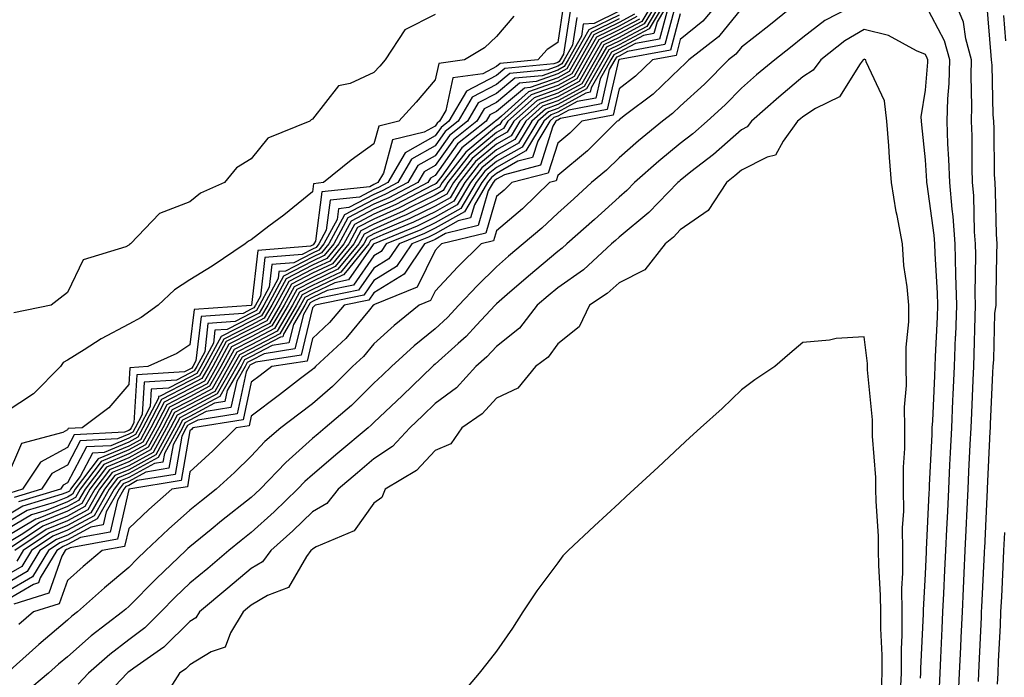
# Model space of a CAD drawing. Units: inches. Extents: x 928883 to 931523, y 7271498 to 7274138.
# Drawn here: x 931280 to 931441, y 7272681 to 7272788 of the extents above; entities that cross this region are included whole.
import ezdxf

# ---------------------------------------------------------------- set-up
doc = ezdxf.new("R2010")
doc.units = ezdxf.units.IN
doc.header["$MEASUREMENT"] = 0
doc.layers.add('Contour_92887271', color=7, linetype='Continuous', true_color=0x31db04)

msp = doc.modelspace()

# ---------------------------------------------------------------- linework, layer by layer
at = {"layer": 'Contour_92887271'}
for points in [[(931386.52, 7272791.92, 3242), (931384.28, 7272788.14, 3242), (931383.75, 7272786.22, 3242), (931382.03, 7272785.9, 3242), (931378.05, 7272783.78, 3242), (931376.8, 7272783.17, 3242), (931376.1, 7272781.92, 3242), (931373.5, 7272777.37, 3242), (931373.33, 7272776.64, 3242), (931372.63, 7272776.5, 3242), (931368.05, 7272774, 3242), (931366.52, 7272773.45, 3242), (931364.8, 7272771.92, 3242), (931362.25, 7272767.71, 3242), (931358.05, 7272765.34, 3242), (931356.18, 7272763.79, 3242), (931354.74, 7272761.92, 3242), (931352.25, 7272757.72, 3242), (931348.05, 7272755.38, 3242), (931345.74, 7272754.23, 3242), (931340.08, 7272751.92, 3242), (931339.27, 7272750.71, 3242), (931338.05, 7272749.97, 3242), (931334.75, 7272745.22, 3242), (931330.45, 7272744.32, 3242), (931328.05, 7272743.18, 3242), (931327.21, 7272742.75, 3242), (931326.77, 7272741.92, 3242), (931324.94, 7272738.8, 3242), (931324.19, 7272735.78, 3242), (931321.48, 7272735.35, 3242), (931318.05, 7272733.55, 3242), (931316.97, 7272733, 3242), (931316.38, 7272731.92, 3242), (931314.14, 7272728.01, 3242), (931313.75, 7272726.22, 3242), (931312.07, 7272725.94, 3242), (931308.05, 7272723.8, 3242), (931306.81, 7272723.16, 3242), (931306.17, 7272721.92, 3242), (931303.87, 7272717.74, 3242), (931303.62, 7272716.34, 3242), (931302.25, 7272716.12, 3242), (931298.05, 7272713.83, 3242), (931296.7, 7272713.27, 3242), (931295.68, 7272711.92, 3242), (931292.9, 7272707.07, 3242), (931288.05, 7272704.45, 3242), (931286.25, 7272703.72, 3242), (931283.58, 7272701.92, 3242), (931281.48, 7272698.49, 3242), (931278.05, 7272696.48, 3242)], [(931385.89, 7272791.92, 3241), (931382.97, 7272787.01, 3241), (931378.05, 7272784.39, 3241), (931376.39, 7272783.57, 3241), (931375.46, 7272781.92, 3241), (931372.77, 7272777.2, 3241), (931368.05, 7272774.63, 3241), (931366.05, 7272773.92, 3241), (931363.83, 7272771.92, 3241), (931361.64, 7272768.33, 3241), (931358.05, 7272766.3, 3241), (931355.66, 7272764.31, 3241), (931353.83, 7272761.92, 3241), (931351.67, 7272758.3, 3241), (931348.05, 7272756.28, 3241), (931345.13, 7272754.84, 3241), (931338.08, 7272751.95, 3241), (931338.05, 7272751.94, 3241), (931338.04, 7272751.92, 3241), (931337.96, 7272751.82, 3241), (931333.93, 7272746.04, 3241), (931331.7, 7272745.57, 3241), (931328.05, 7272743.84, 3241), (931326.78, 7272743.19, 3241), (931326.1, 7272741.92, 3241), (931323.31, 7272737.18, 3241), (931323.21, 7272736.76, 3241), (931322.83, 7272736.71, 3241), (931318.05, 7272734.2, 3241), (931316.54, 7272733.43, 3241), (931315.72, 7272731.92, 3241), (931312.93, 7272727.04, 3241), (931308.05, 7272724.44, 3241), (931306.38, 7272723.58, 3241), (931305.53, 7272721.92, 3241), (931302.87, 7272717.1, 3241), (931298.05, 7272714.48, 3241), (931296.25, 7272713.72, 3241), (931294.89, 7272711.92, 3241), (931292.4, 7272707.57, 3241), (931288.05, 7272705.22, 3241), (931285.7, 7272704.26, 3241), (931282.21, 7272701.92, 3241), (931280.63, 7272699.34, 3241), (931278.05, 7272697.83, 3241)], [(931387.4, 7272791.27, 3244), (931385.55, 7272784.42, 3244), (931379.43, 7272783.3, 3244), (931378.05, 7272782.56, 3244), (931377.62, 7272782.35, 3244), (931377.37, 7272781.92, 3244), (931376.47, 7272780.34, 3244), (931375.2, 7272774.77, 3244), (931369.87, 7272773.74, 3244), (931368.05, 7272772.75, 3244), (931367.44, 7272772.53, 3244), (931366.76, 7272771.92, 3244), (931364.78, 7272768.65, 3244), (931363.94, 7272766.03, 3244), (931361.53, 7272765.4, 3244), (931358.05, 7272763.43, 3244), (931357.22, 7272762.75, 3244), (931356.59, 7272761.92, 3244), (931354.45, 7272758.32, 3244), (931353.82, 7272756.15, 3244), (931351.8, 7272755.67, 3244), (931348.05, 7272753.58, 3244), (931346.94, 7272753.03, 3244), (931344.23, 7272751.92, 3244), (931341.74, 7272748.23, 3244), (931338.05, 7272745.96, 3244), (931336.39, 7272743.58, 3244), (931328.46, 7272741.92, 3244), (931328.27, 7272741.7, 3244), (931328.05, 7272741.49, 3244), (931326.17, 7272733.8, 3244), (931318.78, 7272732.65, 3244), (931318.05, 7272732.27, 3244), (931317.82, 7272732.15, 3244), (931317.69, 7272731.92, 3244), (931317.21, 7272731.09, 3244), (931315.73, 7272724.24, 3244), (931309.33, 7272723.2, 3244), (931308.05, 7272722.52, 3244), (931307.65, 7272722.31, 3244), (931307.45, 7272721.92, 3244), (931306.72, 7272720.59, 3244), (931305.62, 7272714.34, 3244), (931299.44, 7272713.32, 3244), (931298.05, 7272712.55, 3244), (931297.6, 7272712.37, 3244), (931297.26, 7272711.92, 3244), (931296.21, 7272710.07, 3244), (931295.04, 7272704.93, 3244), (931290.18, 7272704.05, 3244), (931288.05, 7272702.9, 3244), (931287.36, 7272702.61, 3244), (931286.32, 7272701.92, 3244), (931283.6, 7272697.47, 3244), (931283.31, 7272696.66, 3244), (931282.54, 7272696.41, 3244), (931278.05, 7272693.79, 3244)], [(931369.01, 7272790.96, 3229), (931368.05, 7272784.76, 3229), (931366.33, 7272783.65, 3229), (931364.79, 7272781.92, 3229), (931358.64, 7272781.33, 3229), (931358.05, 7272780.85, 3229), (931355.82, 7272779.68, 3229), (931350.95, 7272779.03, 3229), (931349.79, 7272773.66, 3229), (931348.78, 7272771.92, 3229), (931348.37, 7272771.6, 3229), (931348.05, 7272771.14, 3229), (931346.27, 7272770.14, 3229), (931341.09, 7272768.88, 3229), (931339.61, 7272763.48, 3229), (931338.7, 7272761.92, 3229), (931338.27, 7272761.7, 3229), (931338.05, 7272761.6, 3229), (931337.38, 7272761.25, 3229), (931329.58, 7272760.39, 3229), (931328.52, 7272752.39, 3229), (931328.26, 7272751.92, 3229), (931328.17, 7272751.8, 3229), (931328.05, 7272751.74, 3229), (931327.69, 7272751.56, 3229), (931319.12, 7272750.85, 3229), (931318.08, 7272741.96, 3229), (931318.06, 7272741.92, 3229), (931318.05, 7272741.9, 3229), (931318.02, 7272741.89, 3229), (931308.73, 7272741.25, 3229), (931308.05, 7272735.48, 3229), (931305.92, 7272734.05, 3229), (931301.17, 7272731.92, 3229), (931298.23, 7272731.74, 3229), (931298.05, 7272729.01, 3229), (931294.79, 7272725.17, 3229), (931290.46, 7272721.92, 3229), (931288.17, 7272721.8, 3229), (931288.05, 7272721.59, 3229), (931287.31, 7272721.19, 3229), (931280.58, 7272719.39, 3229), (931278.05, 7272713.54, 3229)], [(931383.99, 7272791.92, 3238), (931381.78, 7272788.19, 3238), (931378.05, 7272786.21, 3238), (931375.17, 7272784.79, 3238), (931373.55, 7272781.92, 3238), (931371.55, 7272778.41, 3238), (931368.05, 7272776.5, 3238), (931364.67, 7272775.31, 3238), (931360.89, 7272771.92, 3238), (931359.82, 7272770.15, 3238), (931358.05, 7272769.16, 3238), (931354.1, 7272765.87, 3238), (931351.06, 7272761.92, 3238), (931349.94, 7272760.04, 3238), (931348.05, 7272758.98, 3238), (931343.32, 7272756.65, 3238), (931342.4, 7272756.27, 3238), (931338.05, 7272754.35, 3238), (931336.45, 7272753.51, 3238), (931335.59, 7272751.92, 3238), (931332.19, 7272747.78, 3238), (931328.05, 7272745.82, 3238), (931325.48, 7272744.49, 3238), (931324.09, 7272741.92, 3238), (931321.85, 7272738.11, 3238), (931318.05, 7272736.12, 3238), (931315.26, 7272734.71, 3238), (931313.75, 7272731.92, 3238), (931311.67, 7272728.3, 3238), (931308.05, 7272726.36, 3238), (931305.12, 7272724.85, 3238), (931303.6, 7272721.92, 3238), (931301.63, 7272718.35, 3238), (931298.05, 7272716.39, 3238), (931294.9, 7272715.07, 3238), (931292.51, 7272711.92, 3238), (931290.89, 7272709.09, 3238), (931288.05, 7272707.55, 3238), (931284.05, 7272705.91, 3238), (931278.1, 7272701.92, 3238)], [(931384.63, 7272791.92, 3239), (931382.17, 7272787.8, 3239), (931378.05, 7272785.6, 3239), (931375.58, 7272784.39, 3239), (931374.19, 7272781.92, 3239), (931371.96, 7272778.01, 3239), (931368.05, 7272775.88, 3239), (931365.13, 7272774.84, 3239), (931361.87, 7272771.92, 3239), (931360.43, 7272769.55, 3239), (931358.05, 7272768.2, 3239), (931354.62, 7272765.35, 3239), (931351.98, 7272761.92, 3239), (931350.52, 7272759.45, 3239), (931348.05, 7272758.07, 3239), (931343.92, 7272756.04, 3239), (931340.96, 7272754.83, 3239), (931338.05, 7272753.55, 3239), (931336.98, 7272752.98, 3239), (931336.4, 7272751.92, 3239), (931332.64, 7272747.33, 3239), (931328.05, 7272745.15, 3239), (931325.91, 7272744.06, 3239), (931324.76, 7272741.92, 3239), (931322.27, 7272737.69, 3239), (931318.05, 7272735.48, 3239), (931315.69, 7272734.28, 3239), (931314.41, 7272731.92, 3239), (931312.09, 7272727.88, 3239), (931308.05, 7272725.72, 3239), (931305.54, 7272724.43, 3239), (931304.24, 7272721.92, 3239), (931302.04, 7272717.93, 3239), (931298.05, 7272715.76, 3239), (931295.35, 7272714.63, 3239), (931293.3, 7272711.92, 3239), (931291.39, 7272708.58, 3239), (931288.05, 7272706.77, 3239), (931284.6, 7272705.37, 3239), (931279.47, 7272701.92, 3239)], [(931385.26, 7272791.92, 3240), (931382.57, 7272787.4, 3240), (931378.05, 7272785, 3240), (931375.99, 7272783.98, 3240), (931374.83, 7272781.92, 3240), (931372.36, 7272777.6, 3240), (931368.05, 7272775.25, 3240), (931365.59, 7272774.38, 3240), (931362.84, 7272771.92, 3240), (931361.04, 7272768.93, 3240), (931358.05, 7272767.25, 3240), (931355.14, 7272764.83, 3240), (931352.9, 7272761.92, 3240), (931351.09, 7272758.87, 3240), (931348.05, 7272757.17, 3240), (931344.53, 7272755.45, 3240), (931339.52, 7272753.38, 3240), (931338.05, 7272752.74, 3240), (931337.51, 7272752.46, 3240), (931337.22, 7272751.92, 3240), (931333.4, 7272747.27, 3240), (931333.11, 7272746.86, 3240), (931332.95, 7272746.82, 3240), (931328.05, 7272744.5, 3240), (931326.35, 7272743.62, 3240), (931325.43, 7272741.92, 3240), (931322.7, 7272737.27, 3240), (931318.05, 7272734.84, 3240), (931316.11, 7272733.85, 3240), (931315.06, 7272731.92, 3240), (931312.51, 7272727.46, 3240), (931308.05, 7272725.08, 3240), (931305.96, 7272724.01, 3240), (931304.88, 7272721.92, 3240), (931302.46, 7272717.52, 3240), (931298.05, 7272715.11, 3240), (931295.8, 7272714.18, 3240), (931294.09, 7272711.92, 3240), (931291.89, 7272708.07, 3240), (931288.05, 7272706, 3240), (931285.15, 7272704.82, 3240), (931280.84, 7272701.92, 3240), (931279.78, 7272700.19, 3240)], [(931394.85, 7272791.92, 3246), (931391.73, 7272788.24, 3246), (931388.05, 7272785.23, 3246), (931387.35, 7272782.62, 3246), (931383.5, 7272781.92, 3246), (931380.72, 7272779.25, 3246), (931378.05, 7272777.2, 3246), (931377.07, 7272772.9, 3246), (931372, 7272771.92, 3246), (931370.01, 7272769.96, 3246), (931368.05, 7272768.33, 3246), (931366.49, 7272763.47, 3246), (931360.58, 7272761.92, 3246), (931359.3, 7272760.68, 3246), (931358.05, 7272759.63, 3246), (931356.32, 7272753.65, 3246), (931349.09, 7272751.92, 3246), (931348.57, 7272751.4, 3246), (931348.05, 7272750.85, 3246), (931345.12, 7272744.86, 3246), (931338.18, 7272742.05, 3246), (931338.05, 7272741.97, 3246), (931338.03, 7272741.94, 3246), (931337.93, 7272741.92, 3246), (931337.32, 7272741.19, 3246), (931333.46, 7272736.5, 3246), (931328.55, 7272731.92, 3246), (931328.3, 7272731.68, 3246), (931328.05, 7272731.46, 3246), (931326.09, 7272729.96, 3246), (931322.64, 7272727.32, 3246), (931318.05, 7272723.85, 3246), (931317.7, 7272722.26, 3246), (931315.59, 7272721.92, 3246), (931311.77, 7272718.2, 3246), (931308.05, 7272714.75, 3246), (931307.63, 7272712.34, 3246), (931305.09, 7272711.92, 3246), (931301.34, 7272708.63, 3246), (931298.05, 7272705.53, 3246), (931297.39, 7272702.58, 3246), (931293.7, 7272701.92, 3246), (931290.64, 7272699.32, 3246), (931288.05, 7272697.03, 3246), (931286.73, 7272693.24, 3246), (931282.5, 7272691.92, 3246), (931280.1, 7272689.88, 3246)], [(931407.92, 7272791.92, 3248), (931402.47, 7272787.51, 3248), (931398.05, 7272783.99, 3248), (931397.12, 7272782.85, 3248), (931395.93, 7272781.92, 3248), (931392, 7272777.96, 3248), (931388.05, 7272774.36, 3248), (931386.8, 7272773.17, 3248), (931385.13, 7272771.92, 3248), (931381.25, 7272768.72, 3248), (931378.05, 7272765.94, 3248), (931376.03, 7272763.94, 3248), (931373.55, 7272761.92, 3248), (931370.68, 7272759.29, 3248), (931368.05, 7272756.96, 3248), (931365.48, 7272754.49, 3248), (931362.4, 7272751.92, 3248), (931360.04, 7272749.93, 3248), (931358.05, 7272748.21, 3248), (931354.88, 7272745.09, 3248), (931351.92, 7272741.92, 3248), (931350.06, 7272739.91, 3248), (931348.05, 7272738.1, 3248), (931344.65, 7272735.33, 3248), (931340.91, 7272731.92, 3248), (931339.45, 7272730.52, 3248), (931338.05, 7272729.2, 3248), (931334.39, 7272725.58, 3248), (931330.12, 7272721.92, 3248), (931328.99, 7272720.97, 3248), (931328.05, 7272720.17, 3248), (931323.67, 7272716.3, 3248), (931319.49, 7272711.92, 3248), (931318.75, 7272711.22, 3248), (931318.05, 7272710.58, 3248), (931313.21, 7272706.76, 3248), (931311.49, 7272705.37, 3248), (931308.05, 7272702.55, 3248), (931307.71, 7272702.26, 3248), (931307.36, 7272701.92, 3248), (931302.58, 7272697.39, 3248), (931298.05, 7272692.8, 3248), (931297.58, 7272692.39, 3248), (931297.04, 7272691.92, 3248), (931291.94, 7272688.03, 3248), (931288.05, 7272684.61, 3248), (931286.6, 7272683.37, 3248), (931284.98, 7272681.92, 3248), (931281.19, 7272678.78, 3248)], [(931417.54, 7272791.41, 3249), (931411.62, 7272788.35, 3249), (931408.05, 7272785.6, 3249), (931406.01, 7272783.96, 3249), (931403.45, 7272781.92, 3249), (931400.5, 7272779.47, 3249), (931398.05, 7272777.32, 3249), (931395.36, 7272774.61, 3249), (931392.41, 7272771.92, 3249), (931390.08, 7272769.89, 3249), (931388.05, 7272768.28, 3249), (931384.57, 7272765.4, 3249), (931380.58, 7272761.92, 3249), (931379.34, 7272760.63, 3249), (931378.05, 7272759.57, 3249), (931374.06, 7272755.91, 3249), (931369.54, 7272751.92, 3249), (931368.76, 7272751.21, 3249), (931368.05, 7272750.71, 3249), (931363.29, 7272746.69, 3249), (931359.79, 7272743.66, 3249), (931358.05, 7272742.16, 3249), (931357.82, 7272741.92, 3249), (931354.8, 7272738.67, 3249), (931353.12, 7272736.85, 3249), (931351.8, 7272735.68, 3249), (931348.05, 7272732.29, 3249), (931347.84, 7272732.13, 3249), (931347.62, 7272731.92, 3249), (931342.73, 7272727.23, 3249), (931338.05, 7272722.79, 3249), (931337.61, 7272722.36, 3249), (931337.1, 7272721.92, 3249), (931332.19, 7272717.78, 3249), (931328.05, 7272714.26, 3249), (931326.8, 7272713.17, 3249), (931325.62, 7272711.92, 3249), (931321.76, 7272708.21, 3249), (931318.05, 7272704.85, 3249), (931316.41, 7272703.56, 3249), (931314.41, 7272701.92, 3249), (931310.95, 7272699.02, 3249), (931308.05, 7272696.59, 3249), (931305.66, 7272694.31, 3249), (931303.29, 7272691.92, 3249), (931300.66, 7272689.31, 3249), (931298.05, 7272687.39, 3249), (931294.97, 7272685, 3249), (931291.5, 7272681.92, 3249), (931289.83, 7272680.13, 3249)], [(931430.34, 7272679.63, 3249), (931430.44, 7272681.92, 3249), (931430.56, 7272684.43, 3249), (931430.78, 7272689.19, 3249), (931430.91, 7272691.92, 3249), (931431.05, 7272694.93, 3249), (931431.23, 7272698.74, 3249), (931431.38, 7272701.92, 3249), (931431.55, 7272705.42, 3249), (931431.68, 7272708.29, 3249), (931431.85, 7272711.92, 3249), (931432.04, 7272715.91, 3249), (931432.14, 7272717.84, 3249), (931432.33, 7272721.92, 3249), (931432.54, 7272726.41, 3249), (931432.59, 7272727.39, 3249), (931432.8, 7272731.92, 3249), (931432.97, 7272736.84, 3249), (931432.98, 7272736.99, 3249), (931433.15, 7272741.92, 3249), (931433.03, 7272746.89, 3249), (931433.02, 7272746.95, 3249), (931432.88, 7272751.92, 3249), (931432.55, 7272756.41, 3249), (931432.39, 7272757.58, 3249), (931432.02, 7272761.92, 3249), (931431.89, 7272765.76, 3249), (931431.72, 7272768.25, 3249), (931431.59, 7272771.92, 3249), (931431.69, 7272775.56, 3249), (931431.9, 7272778.07, 3249), (931432, 7272781.92, 3249), (931431.14, 7272785.02, 3249), (931428.05, 7272790.89, 3249)], [(931433.38, 7272677.24, 3248), (931433.6, 7272681.92, 3248), (931433.8, 7272686.18, 3248), (931433.87, 7272687.74, 3248), (931434.07, 7272691.92, 3248), (931434.25, 7272695.73, 3248), (931434.36, 7272698.24, 3248), (931434.54, 7272701.92, 3248), (931434.7, 7272705.27, 3248), (931434.86, 7272708.73, 3248), (931435.01, 7272711.92, 3248), (931435.14, 7272714.82, 3248), (931435.35, 7272719.22, 3248), (931435.48, 7272721.92, 3248), (931435.6, 7272724.37, 3248), (931435.85, 7272729.72, 3248), (931435.95, 7272731.92, 3248), (931436.02, 7272733.94, 3248), (931436.16, 7272740.04, 3248), (931436.23, 7272741.92, 3248), (931436.18, 7272743.8, 3248), (931436.25, 7272750.12, 3248), (931436.2, 7272751.92, 3248), (931436.06, 7272753.91, 3248), (931435.93, 7272759.8, 3248), (931435.75, 7272761.92, 3248), (931435.67, 7272764.3, 3248), (931435.65, 7272769.52, 3248), (931435.56, 7272771.92, 3248), (931435.63, 7272774.33, 3248), (931435.5, 7272779.37, 3248), (931435.56, 7272781.92, 3248), (931434.61, 7272785.36, 3248), (931434.23, 7272788.1, 3248), (931432.66, 7272791.92, 3248)], [(931436.68, 7272680.55, 3247), (931436.75, 7272681.92, 3247), (931436.81, 7272683.16, 3247), (931437.18, 7272691.05, 3247), (931437.22, 7272691.92, 3247), (931437.26, 7272692.71, 3247), (931437.67, 7272701.55, 3247), (931437.69, 7272701.92, 3247), (931437.71, 7272702.26, 3247), (931438.05, 7272709.52, 3247), (931438.16, 7272711.81, 3247), (931438.17, 7272712.04, 3247), (931438.61, 7272721.36, 3247), (931438.64, 7272721.92, 3247), (931438.65, 7272722.53, 3247), (931439.04, 7272730.93, 3247), (931439.07, 7272731.92, 3247), (931439.2, 7272733.07, 3247), (931439.38, 7272740.59, 3247), (931439.57, 7272741.92, 3247), (931439.6, 7272743.47, 3247), (931439.7, 7272750.27, 3247), (931439.74, 7272751.92, 3247), (931439.64, 7272753.51, 3247), (931439.49, 7272760.48, 3247), (931439.4, 7272761.92, 3247), (931439.3, 7272763.17, 3247), (931439.28, 7272770.69, 3247), (931439.19, 7272771.92, 3247), (931439.08, 7272772.95, 3247), (931438.91, 7272781.06, 3247), (931438.84, 7272781.92, 3247), (931438.77, 7272782.64, 3247), (931438.05, 7272791.3, 3247)], [(931385.84, 7272789.7, 3243), (931384.65, 7272785.32, 3243), (931380.73, 7272784.6, 3243), (931378.05, 7272783.17, 3243), (931377.21, 7272782.76, 3243), (931376.74, 7272781.92, 3243), (931374.99, 7272778.85, 3243), (931374.27, 7272775.7, 3243), (931371.25, 7272775.12, 3243), (931368.05, 7272773.38, 3243), (931366.98, 7272772.99, 3243), (931365.78, 7272771.92, 3243), (931362.86, 7272767.11, 3243), (931358.05, 7272764.39, 3243), (931356.7, 7272763.27, 3243), (931355.67, 7272761.92, 3243), (931352.83, 7272757.14, 3243), (931348.05, 7272754.48, 3243), (931346.34, 7272753.63, 3243), (931342.16, 7272751.92, 3243), (931340.5, 7272749.47, 3243), (931338.05, 7272747.96, 3243), (931335.57, 7272744.4, 3243), (931329.2, 7272743.06, 3243), (931328.05, 7272742.53, 3243), (931327.65, 7272742.32, 3243), (931327.44, 7272741.92, 3243), (931326.57, 7272740.44, 3243), (931325.18, 7272734.79, 3243), (931320.13, 7272734, 3243), (931318.05, 7272732.92, 3243), (931317.39, 7272732.57, 3243), (931317.03, 7272731.92, 3243), (931315.68, 7272729.55, 3243), (931314.74, 7272725.23, 3243), (931310.7, 7272724.57, 3243), (931308.05, 7272723.16, 3243), (931307.23, 7272722.74, 3243), (931306.81, 7272721.92, 3243), (931305.29, 7272719.17, 3243), (931304.62, 7272715.35, 3243), (931300.85, 7272714.71, 3243), (931298.05, 7272713.2, 3243), (931297.15, 7272712.82, 3243), (931296.47, 7272711.92, 3243), (931294.35, 7272708.22, 3243), (931293.87, 7272706.1, 3243), (931291.86, 7272705.74, 3243), (931288.05, 7272703.68, 3243), (931286.8, 7272703.17, 3243), (931284.95, 7272701.92, 3243), (931282.33, 7272697.64, 3243), (931278.05, 7272695.13, 3243)], [(931380.59, 7272789.38, 3235), (931378.05, 7272788.03, 3235), (931373.95, 7272786.01, 3235), (931371.64, 7272781.92, 3235), (931370.34, 7272779.63, 3235), (931368.05, 7272778.38, 3235), (931363.27, 7272776.7, 3235), (931358.89, 7272772.77, 3235), (931358.05, 7272772.07, 3235), (931357.95, 7272772.02, 3235), (931357.9, 7272771.92, 3235), (931352.39, 7272767.57, 3235), (931349.13, 7272762.99, 3235), (931348.3, 7272761.92, 3235), (931348.21, 7272761.76, 3235), (931348.05, 7272761.68, 3235), (931347.57, 7272761.44, 3235), (931341.62, 7272758.35, 3235), (931338.05, 7272756.76, 3235), (931334.87, 7272755.1, 3235), (931333.15, 7272751.92, 3235), (931330.85, 7272749.12, 3235), (931328.05, 7272747.79, 3235), (931324.17, 7272745.8, 3235), (931322.08, 7272741.92, 3235), (931320.59, 7272739.38, 3235), (931318.05, 7272738.05, 3235), (931313.98, 7272735.99, 3235), (931311.78, 7272731.92, 3235), (931310.42, 7272729.55, 3235), (931308.05, 7272728.29, 3235), (931303.85, 7272726.12, 3235), (931301.67, 7272721.92, 3235), (931300.38, 7272719.59, 3235), (931298.05, 7272718.32, 3235), (931293.54, 7272716.42, 3235), (931290.13, 7272711.92, 3235), (931289.38, 7272710.59, 3235), (931288.05, 7272709.88, 3235), (931284.6, 7272708.47, 3235), (931282.21, 7272707.76, 3235), (931278.05, 7272705.28, 3235)], [(931378.05, 7272789.24, 3233), (931373.14, 7272786.83, 3233), (931370.37, 7272781.92, 3233), (931369.52, 7272780.45, 3233), (931368.05, 7272779.63, 3233), (931364.51, 7272778.38, 3233), (931361.84, 7272778.13, 3233), (931358.05, 7272775, 3233), (931356.03, 7272773.94, 3233), (931354.86, 7272771.92, 3233), (931351.05, 7272768.92, 3233), (931348.05, 7272764.7, 3233), (931346.27, 7272763.7, 3233), (931345.23, 7272761.92, 3233), (931340.51, 7272759.46, 3233), (931338.05, 7272758.38, 3233), (931333.81, 7272756.16, 3233), (931331.52, 7272751.92, 3233), (931329.95, 7272750.02, 3233), (931328.05, 7272749.11, 3233), (931323.3, 7272746.67, 3233), (931320.75, 7272741.92, 3233), (931319.74, 7272740.22, 3233), (931318.05, 7272739.33, 3233), (931313.13, 7272736.84, 3233), (931310.46, 7272731.92, 3233), (931309.58, 7272730.39, 3233), (931308.05, 7272729.57, 3233), (931303.21, 7272727.08, 3233), (931302.91, 7272727.06, 3233), (931302.89, 7272726.76, 3233), (931300.38, 7272721.92, 3233), (931299.55, 7272720.42, 3233), (931298.05, 7272719.6, 3233), (931294.05, 7272717.92, 3233), (931292.15, 7272717.82, 3233), (931290.12, 7272713.98, 3233), (931288.55, 7272711.92, 3233), (931288.37, 7272711.6, 3233), (931288.05, 7272711.43, 3233), (931287.22, 7272711.09, 3233), (931280.79, 7272709.18, 3233), (931278.05, 7272707.55, 3233)], [(931398.05, 7272790.3, 3247), (931394.28, 7272785.69, 3247), (931389.46, 7272781.92, 3247), (931388.76, 7272781.22, 3247), (931388.05, 7272780.57, 3247), (931383.62, 7272776.35, 3247), (931379.11, 7272772.97, 3247), (931378.05, 7272772.16, 3247), (931378.01, 7272771.97, 3247), (931377.77, 7272771.92, 3247), (931372.89, 7272767.08, 3247), (931368.05, 7272763.06, 3247), (931367.77, 7272762.19, 3247), (931366.72, 7272761.92, 3247), (931362.31, 7272757.66, 3247), (931358.05, 7272754.07, 3247), (931357.57, 7272752.41, 3247), (931355.55, 7272751.92, 3247), (931351.77, 7272748.21, 3247), (931348.05, 7272744.21, 3247), (931347.3, 7272742.67, 3247), (931345.45, 7272741.92, 3247), (931341.35, 7272738.62, 3247), (931338.05, 7272735.62, 3247), (931336.38, 7272733.59, 3247), (931334.59, 7272731.92, 3247), (931331.3, 7272728.67, 3247), (931328.05, 7272725.86, 3247), (931325.81, 7272724.16, 3247), (931322.85, 7272721.92, 3247), (931320.29, 7272719.68, 3247), (931318.05, 7272717.33, 3247), (931315.31, 7272714.65, 3247), (931312.35, 7272711.92, 3247), (931309.94, 7272710.04, 3247), (931308.05, 7272708.49, 3247), (931304.55, 7272705.42, 3247), (931300.86, 7272701.92, 3247), (931299.42, 7272700.55, 3247), (931298.05, 7272699.17, 3247), (931294.13, 7272695.84, 3247), (931289.72, 7272691.92, 3247), (931288.77, 7272691.2, 3247), (931288.05, 7272690.56, 3247), (931283.38, 7272686.59, 3247), (931278.18, 7272681.92, 3247)], [(931370.08, 7272789.9, 3230), (931368.99, 7272782.86, 3230), (931368.46, 7272781.92, 3230), (931368.31, 7272781.66, 3230), (931368.05, 7272781.52, 3230), (931367.42, 7272781.3, 3230), (931359.44, 7272780.53, 3230), (931358.05, 7272779.38, 3230), (931353.14, 7272776.83, 3230), (931350.3, 7272771.92, 3230), (931349.04, 7272770.92, 3230), (931348.05, 7272769.54, 3230), (931343.18, 7272766.79, 3230), (931340.33, 7272761.92, 3230), (931338.83, 7272761.14, 3230), (931338.05, 7272760.8, 3230), (931335.69, 7272759.56, 3230), (931330.94, 7272759.03, 3230), (931330.29, 7272754.17, 3230), (931329.08, 7272751.92, 3230), (931328.62, 7272751.35, 3230), (931328.05, 7272751.09, 3230), (931326.33, 7272750.2, 3230), (931320.27, 7272749.69, 3230), (931319.53, 7272743.4, 3230), (931318.73, 7272741.92, 3230), (931318.48, 7272741.49, 3230), (931318.05, 7272741.27, 3230), (931316.72, 7272740.58, 3230), (931309.86, 7272740.1, 3230), (931309.01, 7272732.88, 3230), (931308.49, 7272731.92, 3230), (931308.33, 7272731.64, 3230), (931308.05, 7272731.49, 3230), (931307.17, 7272731.04, 3230), (931299.4, 7272730.57, 3230), (931298.89, 7272722.76, 3230), (931298.46, 7272721.92, 3230), (931298.31, 7272721.66, 3230), (931298.05, 7272721.52, 3230), (931297.35, 7272721.23, 3230), (931289.16, 7272720.81, 3230), (931288.05, 7272718.72, 3230), (931283.66, 7272716.31, 3230), (931280.73, 7272711.92, 3230), (931278.67, 7272711.3, 3230)], [(931388.05, 7272789.46, 3245), (931386.45, 7272783.52, 3245), (931378.13, 7272782, 3245), (931378.05, 7272781.96, 3245), (931378.03, 7272781.95, 3245), (931378.01, 7272781.92, 3245), (931377.96, 7272781.82, 3245), (931376.14, 7272773.83, 3245), (931368.49, 7272772.36, 3245), (931368.05, 7272772.12, 3245), (931367.9, 7272772.07, 3245), (931367.74, 7272771.92, 3245), (931367.26, 7272771.13, 3245), (931365.22, 7272764.75, 3245), (931359.34, 7272763.21, 3245), (931358.05, 7272762.48, 3245), (931357.74, 7272762.22, 3245), (931357.51, 7272761.92, 3245), (931356.72, 7272760.58, 3245), (931355.07, 7272754.9, 3245), (931349.76, 7272753.63, 3245), (931348.05, 7272752.67, 3245), (931347.54, 7272752.43, 3245), (931346.31, 7272751.92, 3245), (931342.98, 7272746.99, 3245), (931338.05, 7272743.97, 3245), (931337.21, 7272742.76, 3245), (931333.2, 7272741.92, 3245), (931330.84, 7272739.13, 3245), (931328.05, 7272736.5, 3245), (931327.15, 7272732.82, 3245), (931321.38, 7272731.92, 3245), (931319.49, 7272730.47, 3245), (931318.05, 7272729.39, 3245), (931316.72, 7272723.26, 3245), (931308.54, 7272721.92, 3245), (931308.29, 7272721.68, 3245), (931308.05, 7272721.46, 3245), (931306.62, 7272713.35, 3245), (931298.09, 7272711.92, 3245), (931298.05, 7272711.88, 3245), (931296.21, 7272703.76, 3245), (931288.49, 7272702.36, 3245), (931288.05, 7272702.13, 3245), (931287.91, 7272702.07, 3245), (931287.69, 7272701.92, 3245), (931287.13, 7272701, 3245), (931285.02, 7272694.95, 3245), (931279.29, 7272693.16, 3245)], [(931348.05, 7272789.35, 3227), (931343.11, 7272786.85, 3227), (931339.89, 7272781.92, 3227), (931339.04, 7272780.93, 3227), (931338.05, 7272779.85, 3227), (931334.21, 7272778.08, 3227), (931332.29, 7272777.68, 3227), (931328.05, 7272772.28, 3227), (931327.83, 7272772.14, 3227), (931327.62, 7272771.92, 3227), (931320.78, 7272769.19, 3227), (931318.05, 7272765.78, 3227), (931315.62, 7272764.35, 3227), (931313.67, 7272761.92, 3227), (931309.79, 7272760.18, 3227), (931308.05, 7272758.8, 3227), (931303.09, 7272756.88, 3227), (931298.35, 7272751.92, 3227), (931298.16, 7272751.81, 3227), (931298.05, 7272751.71, 3227), (931297.58, 7272751.44, 3227), (931290.62, 7272749.35, 3227), (931288.05, 7272744.01, 3227), (931286.89, 7272743.07, 3227), (931285.38, 7272741.92, 3227), (931279.3, 7272740.66, 3227)], [(931378.05, 7272789.85, 3232), (931373.98, 7272787.85, 3232), (931372.21, 7272787.75, 3232), (931371.91, 7272785.78, 3232), (931369.73, 7272781.92, 3232), (931369.12, 7272780.85, 3232), (931368.05, 7272780.26, 3232), (931365.49, 7272779.35, 3232), (931361.04, 7272778.93, 3232), (931358.05, 7272776.46, 3232), (931355.07, 7272774.91, 3232), (931353.34, 7272771.92, 3232), (931350.38, 7272769.59, 3232), (931348.05, 7272766.31, 3232), (931345.24, 7272764.73, 3232), (931343.6, 7272761.92, 3232), (931339.95, 7272760.03, 3232), (931338.05, 7272759.19, 3232), (931333.28, 7272756.69, 3232), (931330.71, 7272751.92, 3232), (931329.51, 7272750.46, 3232), (931328.05, 7272749.77, 3232), (931323.62, 7272747.5, 3232), (931322.57, 7272747.41, 3232), (931322.44, 7272746.3, 3232), (931320.08, 7272741.92, 3232), (931319.32, 7272740.64, 3232), (931318.05, 7272739.98, 3232), (931314.11, 7272737.97, 3232), (931312.13, 7272737.84, 3232), (931311.88, 7272735.75, 3232), (931309.8, 7272731.92, 3232), (931309.17, 7272730.81, 3232), (931308.05, 7272730.21, 3232), (931304.53, 7272728.39, 3232), (931301.74, 7272728.23, 3232), (931301.56, 7272725.43, 3232), (931299.74, 7272721.92, 3232), (931299.14, 7272720.83, 3232), (931298.05, 7272720.23, 3232), (931295.15, 7272719.02, 3232), (931291.16, 7272718.81, 3232), (931288.05, 7272712.97, 3232), (931287.37, 7272712.6, 3232), (931286.92, 7272711.92, 3232), (931280.09, 7272709.89, 3232)], [(931441.16, 7272785.03, 3246), (931440.81, 7272789.17, 3246)], [(931360.89, 7272789.08, 3228), (931358.05, 7272785.76, 3228), (931356.1, 7272783.87, 3228), (931352.86, 7272781.92, 3228), (931348.63, 7272781.34, 3228), (931348.05, 7272778.68, 3228), (931344.93, 7272775.04, 3228), (931342.1, 7272771.92, 3228), (931338.84, 7272771.13, 3228), (931338.05, 7272768.23, 3228), (931334.37, 7272765.59, 3228), (931329.83, 7272761.92, 3228), (931328.23, 7272761.74, 3228), (931328.05, 7272760.42, 3228), (931323.34, 7272756.63, 3228), (931320.94, 7272754.81, 3228), (931318.05, 7272752.61, 3228), (931317.6, 7272752.37, 3228), (931317.06, 7272751.92, 3228), (931311.68, 7272748.29, 3228), (931308.05, 7272746.04, 3228), (931305.52, 7272744.46, 3228), (931302.88, 7272741.92, 3228), (931300.08, 7272739.9, 3228), (931298.05, 7272738.85, 3228), (931293.55, 7272736.42, 3228), (931290.77, 7272734.64, 3228), (931288.05, 7272732.96, 3228), (931287.36, 7272732.6, 3228), (931286.92, 7272731.92, 3228), (931282.51, 7272727.46, 3228), (931278.05, 7272724.53, 3228)], [(931380.98, 7272788.99, 3236), (931378.05, 7272787.43, 3236), (931374.36, 7272785.61, 3236), (931372.28, 7272781.92, 3236), (931370.74, 7272779.22, 3236), (931368.05, 7272777.76, 3236), (931363.74, 7272776.23, 3236), (931358.93, 7272771.92, 3236), (931358.6, 7272771.37, 3236), (931358.05, 7272771.06, 3236), (931353.06, 7272766.91, 3236), (931349.22, 7272761.92, 3236), (931348.78, 7272761.19, 3236), (931348.05, 7272760.78, 3236), (931345.79, 7272759.66, 3236), (931342.19, 7272757.79, 3236), (931338.05, 7272755.96, 3236), (931335.4, 7272754.58, 3236), (931333.96, 7272751.92, 3236), (931331.3, 7272748.68, 3236), (931328.05, 7272747.13, 3236), (931324.61, 7272745.37, 3236), (931322.75, 7272741.92, 3236), (931321.01, 7272738.96, 3236), (931318.05, 7272737.41, 3236), (931314.41, 7272735.56, 3236), (931312.43, 7272731.92, 3236), (931310.84, 7272729.13, 3236), (931308.05, 7272727.64, 3236), (931304.27, 7272725.7, 3236), (931302.31, 7272721.92, 3236), (931300.8, 7272719.17, 3236), (931298.05, 7272717.67, 3236), (931294, 7272715.97, 3236), (931290.93, 7272711.92, 3236), (931289.88, 7272710.09, 3236), (931288.05, 7272709.1, 3236), (931283.29, 7272707.15, 3236), (931282.92, 7272707.05, 3236), (931278.05, 7272704.15, 3236)], [(931378.05, 7272788.64, 3234), (931373.55, 7272786.42, 3234), (931371.01, 7272781.92, 3234), (931369.93, 7272780.04, 3234), (931368.05, 7272779.01, 3234), (931363.54, 7272777.42, 3234), (931362.64, 7272777.33, 3234), (931358.05, 7272773.53, 3234), (931356.99, 7272772.97, 3234), (931356.38, 7272771.92, 3234), (931351.72, 7272768.25, 3234), (931348.05, 7272763.09, 3234), (931347.3, 7272762.67, 3234), (931346.86, 7272761.92, 3234), (931341.07, 7272758.9, 3234), (931338.05, 7272757.57, 3234), (931334.34, 7272755.63, 3234), (931332.34, 7272751.92, 3234), (931330.4, 7272749.57, 3234), (931328.05, 7272748.45, 3234), (931323.74, 7272746.24, 3234), (931321.41, 7272741.92, 3234), (931320.17, 7272739.8, 3234), (931318.05, 7272738.7, 3234), (931313.56, 7272736.41, 3234), (931311.12, 7272731.92, 3234), (931310, 7272729.97, 3234), (931308.05, 7272728.93, 3234), (931303.42, 7272726.55, 3234), (931301.03, 7272721.92, 3234), (931299.97, 7272720, 3234), (931298.05, 7272718.95, 3234), (931293.09, 7272716.87, 3234), (931289.34, 7272711.92, 3234), (931288.88, 7272711.1, 3234), (931288.05, 7272710.65, 3234), (931285.91, 7272709.78, 3234), (931281.5, 7272708.46, 3234), (931278.05, 7272706.41, 3234)], [(931381.38, 7272788.59, 3237), (931378.05, 7272786.81, 3237), (931374.77, 7272785.2, 3237), (931372.92, 7272781.92, 3237), (931371.15, 7272778.82, 3237), (931368.05, 7272777.13, 3237), (931364.2, 7272775.77, 3237), (931359.91, 7272771.92, 3237), (931359.21, 7272770.76, 3237), (931358.05, 7272770.1, 3237), (931353.58, 7272766.39, 3237), (931350.14, 7272761.92, 3237), (931349.36, 7272760.61, 3237), (931348.05, 7272759.88, 3237), (931344.02, 7272757.9, 3237), (931342.74, 7272757.22, 3237), (931338.05, 7272755.16, 3237), (931335.93, 7272754.05, 3237), (931334.78, 7272751.92, 3237), (931331.74, 7272748.23, 3237), (931328.05, 7272746.47, 3237), (931325.04, 7272744.93, 3237), (931323.42, 7272741.92, 3237), (931321.43, 7272738.54, 3237), (931318.05, 7272736.76, 3237), (931314.84, 7272735.13, 3237), (931313.09, 7272731.92, 3237), (931311.26, 7272728.72, 3237), (931308.05, 7272727.01, 3237), (931304.69, 7272725.28, 3237), (931302.95, 7272721.92, 3237), (931301.21, 7272718.76, 3237), (931298.05, 7272717.04, 3237), (931294.45, 7272715.52, 3237), (931291.72, 7272711.92, 3237), (931290.38, 7272709.59, 3237), (931288.05, 7272708.33, 3237), (931283.5, 7272706.47, 3237), (931280.76, 7272704.63, 3237), (931278.05, 7272703.01, 3237)], [(931371.15, 7272788.82, 3231), (931370.45, 7272784.32, 3231), (931369.09, 7272781.92, 3231), (931368.71, 7272781.26, 3231), (931368.05, 7272780.88, 3231), (931366.45, 7272780.33, 3231), (931360.24, 7272779.73, 3231), (931358.05, 7272777.92, 3231), (931354.1, 7272775.87, 3231), (931351.82, 7272771.92, 3231), (931349.71, 7272770.26, 3231), (931348.05, 7272767.93, 3231), (931344.21, 7272765.76, 3231), (931341.96, 7272761.92, 3231), (931339.39, 7272760.58, 3231), (931338.05, 7272759.99, 3231), (931333.99, 7272757.86, 3231), (931332.29, 7272757.67, 3231), (931332.06, 7272755.93, 3231), (931329.9, 7272751.92, 3231), (931329.06, 7272750.9, 3231), (931328.05, 7272750.43, 3231), (931324.98, 7272748.84, 3231), (931321.42, 7272748.55, 3231), (931320.99, 7272744.86, 3231), (931319.41, 7272741.92, 3231), (931318.9, 7272741.07, 3231), (931318.05, 7272740.62, 3231), (931315.41, 7272739.28, 3231), (931310.99, 7272738.97, 3231), (931310.45, 7272734.31, 3231), (931309.15, 7272731.92, 3231), (931308.75, 7272731.23, 3231), (931308.05, 7272730.85, 3231), (931305.85, 7272729.72, 3231), (931300.57, 7272729.4, 3231), (931300.23, 7272724.1, 3231), (931299.1, 7272721.92, 3231), (931298.73, 7272721.25, 3231), (931298.05, 7272720.88, 3231), (931296.25, 7272720.12, 3231), (931290.16, 7272719.81, 3231), (931288.05, 7272715.85, 3231), (931285.52, 7272714.46, 3231), (931283.83, 7272711.92, 3231), (931279.37, 7272710.59, 3231)], [(931427.25, 7272681.12, 3250), (931427.29, 7272681.92, 3250), (931427.29, 7272682.68, 3250), (931427.73, 7272691.6, 3250), (931427.73, 7272691.92, 3250), (931427.73, 7272692.24, 3250), (931428.05, 7272698.08, 3250), (931428.22, 7272701.74, 3250), (931428.24, 7272702.11, 3250), (931428.67, 7272711.3, 3250), (931428.7, 7272711.92, 3250), (931428.73, 7272712.6, 3250), (931429.12, 7272720.85, 3250), (931429.17, 7272721.92, 3250), (931429.23, 7272723.1, 3250), (931429.57, 7272730.4, 3250), (931429.65, 7272731.92, 3250), (931429.71, 7272733.57, 3250), (931430.01, 7272739.97, 3250), (931430.08, 7272741.92, 3250), (931430.02, 7272743.89, 3250), (931429.61, 7272750.37, 3250), (931429.56, 7272751.92, 3250), (931429.46, 7272753.33, 3250), (931428.31, 7272761.66, 3250), (931428.29, 7272761.92, 3250), (931428.28, 7272762.15, 3250), (931428.05, 7272765.62, 3250), (931427.47, 7272771.34, 3250), (931427.42, 7272771.92, 3250), (931427.34, 7272772.62, 3250), (931428.05, 7272776.98, 3250), (931428.43, 7272781.55, 3250), (931428.44, 7272781.92, 3250), (931428.35, 7272782.22, 3250), (931428.05, 7272782.79, 3250), (931426.59, 7272783.38, 3250), (931422.04, 7272785.9, 3250), (931418.05, 7272786.87, 3250), (931414.92, 7272785.05, 3250), (931410.99, 7272781.92, 3250), (931409.73, 7272780.24, 3250), (931408.05, 7272779.15, 3250), (931404.11, 7272775.87, 3250), (931399.65, 7272771.92, 3250), (931398.97, 7272770.99, 3250), (931398.05, 7272770.52, 3250), (931393.45, 7272766.53, 3250), (931389.78, 7272763.65, 3250), (931388.05, 7272762.27, 3250), (931387.85, 7272762.12, 3250), (931387.63, 7272761.92, 3250), (931382.92, 7272757.05, 3250), (931378.05, 7272753, 3250), (931377.48, 7272752.49, 3250), (931376.84, 7272751.92, 3250), (931372.24, 7272747.72, 3250), (931368.05, 7272744.77, 3250), (931366.5, 7272743.46, 3250), (931364.71, 7272741.92, 3250), (931361.79, 7272738.18, 3250), (931358.05, 7272735.19, 3250), (931356.48, 7272733.49, 3250), (931354.71, 7272731.92, 3250), (931351.52, 7272728.44, 3250), (931348.05, 7272725.88, 3250), (931346.03, 7272723.94, 3250), (931343.9, 7272721.92, 3250), (931341.07, 7272718.9, 3250), (931338.05, 7272716.87, 3250), (931335.36, 7272714.61, 3250), (931332.21, 7272711.92, 3250), (931330.36, 7272709.62, 3250), (931328.05, 7272708.25, 3250), (931324.82, 7272705.14, 3250), (931321.25, 7272701.92, 3250), (931319.89, 7272700.07, 3250), (931318.05, 7272699, 3250), (931314.2, 7272695.77, 3250), (931309.61, 7272691.92, 3250), (931309.01, 7272690.95, 3250), (931308.05, 7272690.38, 3250), (931303.8, 7272686.17, 3250), (931298.88, 7272682.75, 3250), (931298.05, 7272682.14, 3250), (931297.93, 7272682.05, 3250), (931297.79, 7272681.92, 3250), (931293.95, 7272677.83, 3250)], [(931423.94, 7272677.82, 3251), (931424.14, 7272681.92, 3251), (931424.13, 7272685.84, 3251), (931424.25, 7272688.12, 3251), (931424.24, 7272691.92, 3251), (931424.22, 7272695.75, 3251), (931424.36, 7272698.23, 3251), (931424.34, 7272701.92, 3251), (931424.32, 7272705.64, 3251), (931424.5, 7272708.37, 3251), (931424.48, 7272711.92, 3251), (931424.46, 7272715.51, 3251), (931424.68, 7272718.55, 3251), (931424.66, 7272721.92, 3251), (931424.64, 7272725.33, 3251), (931424.94, 7272728.81, 3251), (931424.92, 7272731.92, 3251), (931424.9, 7272735.07, 3251), (931425.34, 7272739.21, 3251), (931425.32, 7272741.92, 3251), (931425.07, 7272744.9, 3251), (931424.54, 7272748.41, 3251), (931424.28, 7272751.92, 3251), (931423.41, 7272756.56, 3251), (931423.26, 7272757.13, 3251), (931422.5, 7272761.92, 3251), (931422.17, 7272766.03, 3251), (931422.06, 7272767.92, 3251), (931421.75, 7272771.92, 3251), (931421.36, 7272775.23, 3251), (931418.38, 7272781.6, 3251), (931418.3, 7272781.92, 3251), (931418.14, 7272782.01, 3251), (931418.05, 7272782.03, 3251), (931417.98, 7272781.99, 3251), (931417.89, 7272781.92, 3251), (931417.42, 7272781.29, 3251), (931414.03, 7272775.93, 3251), (931410.13, 7272774, 3251), (931408.05, 7272772.66, 3251), (931407.64, 7272772.32, 3251), (931407.19, 7272771.92, 3251), (931404.81, 7272768.68, 3251), (931403.57, 7272766.4, 3251), (931402.21, 7272766.09, 3251), (931398.05, 7272763.96, 3251), (931396.96, 7272763.01, 3251), (931395.57, 7272761.92, 3251), (931392.59, 7272757.38, 3251), (931388.05, 7272754.2, 3251), (931386.94, 7272753.03, 3251), (931385.56, 7272751.92, 3251), (931382.28, 7272747.69, 3251), (931378.05, 7272745.57, 3251), (931376.13, 7272743.84, 3251), (931373.24, 7272741.92, 3251), (931371.56, 7272738.41, 3251), (931368.05, 7272735.62, 3251), (931366.5, 7272733.47, 3251), (931364.41, 7272731.92, 3251), (931361.54, 7272728.42, 3251), (931358.05, 7272726.78, 3251), (931355.74, 7272724.22, 3251), (931352.4, 7272721.92, 3251), (931350.63, 7272719.34, 3251), (931348.05, 7272718.26, 3251), (931345.01, 7272714.97, 3251), (931339.92, 7272711.92, 3251), (931339.37, 7272710.6, 3251), (931338.05, 7272709.67, 3251), (931334.83, 7272705.14, 3251), (931328.64, 7272702.51, 3251), (931328.05, 7272702.16, 3251), (931327.93, 7272702.05, 3251), (931327.79, 7272701.92, 3251), (931327.07, 7272700.94, 3251), (931324.1, 7272695.88, 3251), (931320.7, 7272694.57, 3251), (931318.05, 7272693.01, 3251), (931317.45, 7272692.52, 3251), (931316.74, 7272691.92, 3251), (931314.64, 7272688.51, 3251), (931313.78, 7272686.19, 3251), (931311.53, 7272685.4, 3251), (931308.05, 7272683.3, 3251), (931307.36, 7272682.61, 3251), (931306.36, 7272681.92, 3251), (931303.29, 7272677.15, 3251)], [(931420.86, 7272679.11, 3252), (931421, 7272681.92, 3252), (931420.99, 7272684.86, 3252), (931420.75, 7272689.21, 3252), (931420.75, 7272691.92, 3252), (931420.73, 7272694.61, 3252), (931420.42, 7272699.55, 3252), (931420.41, 7272701.92, 3252), (931420.4, 7272704.26, 3252), (931419.98, 7272709.99, 3252), (931419.97, 7272711.92, 3252), (931419.96, 7272713.83, 3252), (931419.4, 7272720.56, 3252), (931419.4, 7272721.92, 3252), (931419.39, 7272723.26, 3252), (931418.58, 7272731.38, 3252), (931418.58, 7272731.92, 3252), (931418.58, 7272732.45, 3252), (931418.05, 7272736.78, 3252), (931413.47, 7272736.49, 3252), (931412.37, 7272736.24, 3252), (931408.05, 7272735.86, 3252), (931405.94, 7272734.03, 3252), (931403.46, 7272731.92, 3252), (931400.2, 7272729.77, 3252), (931398.05, 7272728.15, 3252), (931394.9, 7272725.06, 3252), (931391.32, 7272721.92, 3252), (931389.62, 7272720.35, 3252), (931388.05, 7272718.89, 3252), (931384.44, 7272715.53, 3252), (931380.52, 7272711.92, 3252), (931379.24, 7272710.74, 3252), (931378.05, 7272709.63, 3252), (931374.04, 7272705.93, 3252), (931369.73, 7272701.92, 3252), (931368.9, 7272701.06, 3252), (931368.05, 7272699.92, 3252), (931364.64, 7272695.33, 3252), (931362.37, 7272691.92, 3252), (931360.69, 7272689.27, 3252), (931358.05, 7272685.49, 3252), (931356.48, 7272683.49, 3252), (931355.24, 7272681.92, 3252), (931351.94, 7272678.02, 3252)], [(931439.82, 7272680.15, 3246), (931439.9, 7272681.92, 3246), (931439.99, 7272683.86, 3246), (931440.27, 7272689.7, 3246), (931440.37, 7272691.92, 3246), (931440.49, 7272694.36, 3246), (931440.72, 7272699.25, 3246), (931440.85, 7272701.92, 3246), (931440.98, 7272704.85, 3246)]]:
    msp.add_polyline3d(points, dxfattribs=at)

doc.saveas('drawing.dxf')
